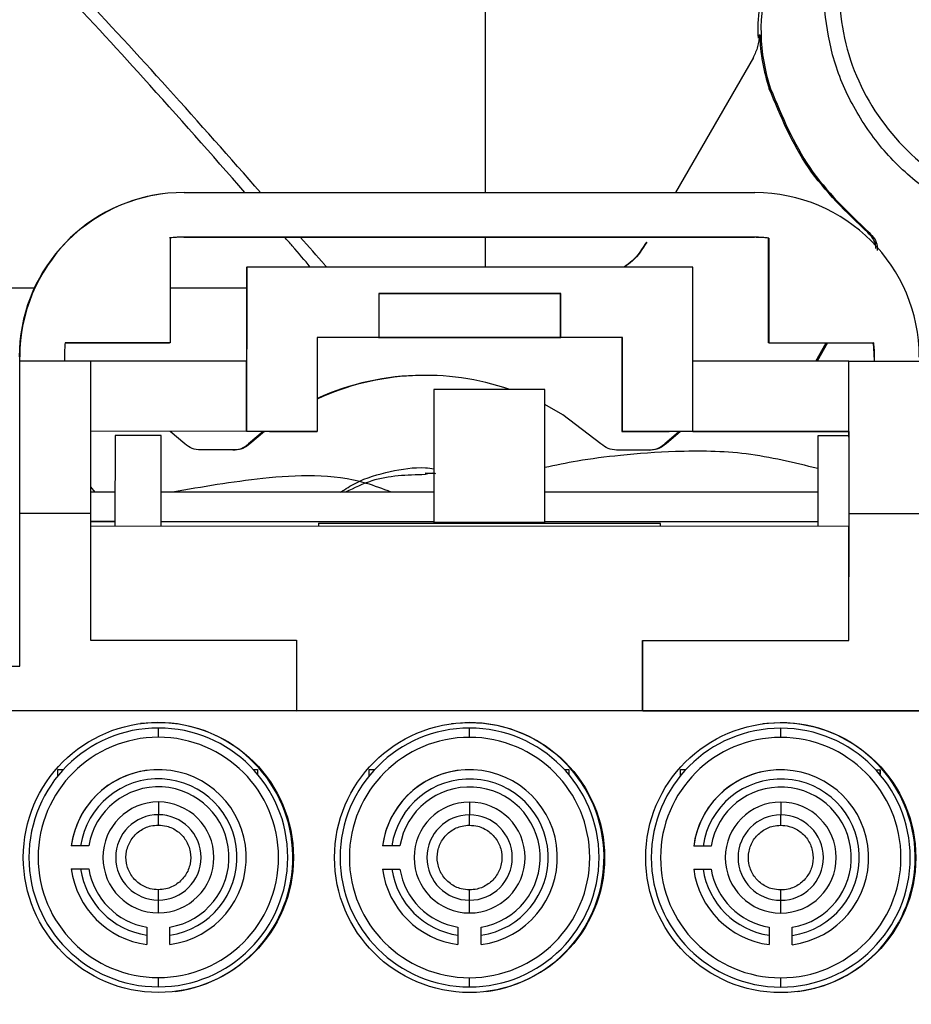
# Model space of a CAD drawing. Units: inches. Extents: x 0.3 to 16.7, y 0.3 to 10.7.
# Drawn here: x 6.6 to 6.6, y 7 to 7 of the extents above; entities that cross this region are included whole.
import ezdxf

# ---------------------------------------------------------------- set-up
doc = ezdxf.new("R2010")
doc.units = ezdxf.units.IN
doc.header["$MEASUREMENT"] = 0
doc.styles.add('SLDTEXTSTYLE0', font='TXT', dxfattribs={"width": 0.75})
doc.dimstyles.new('SLDDIMSTYLE0', dxfattribs={"dimtxt": 0.125, "dimasz": 0.13, "dimexe": 0, "dimexo": 0.0625, "dimgap": 0.03125, "dimtad": 0, "dimtih": 1, "dimtoh": 1, "dimlfac": 24, "dimrnd": 1e-09, "dimzin": 12, "dimdsep": 46, "dimtxsty": 'SLDTEXTSTYLE0', "dimsah": 1, "dimcen": 0.09, "dimadec": 0, "dimazin": 3, "dimtfac": 1, "dimtofl": 0, "dimtmove": 0, "dimatfit": 3, "dimfxl": 0, "dimfrac": 2, "dimtolj": 1, "dimtzin": 12, "dimarcsym": 0})
doc.dimstyles.new('SLDDIMSTYLE1', dxfattribs={"dimtxt": 0.18, "dimasz": 0.13, "dimexe": 0, "dimexo": 0.0625, "dimgap": 0, "dimtad": 0, "dimtih": 1, "dimtoh": 1, "dimdec": 0, "dimrnd": 1e-09, "dimzin": 0, "dimdsep": 46, "dimtxsty": 'Standard', "dimsah": 1, "dimcen": 0.09, "dimadec": 0, "dimazin": 0, "dimtfac": 0.13, "dimtdec": 0, "dimtofl": 0, "dimtmove": 0, "dimatfit": 3, "dimfxl": 0, "dimfrac": 2, "dimtolj": 1, "dimtzin": 0, "dimarcsym": 0})

# ---------------------------------------------------------------- blocks, each defined once
blk = doc.blocks.new('_D_3')
at = {"color": 7, "linetype": 'Continuous', "lineweight": 0}
for p, q in [((6.567453425032275, 7.562606129944571), (4.686477987059149, 7.562606129942679)), ((4.811477987059148, 7.562606129942805), (4.811477987060067, 6.650645974093082)), ((4.811477987061784, 4.943334476400262), (4.811477987060266, 6.45220846812675)), ((5.941580454010994, 4.943334476401398), (4.686477987061784, 4.943334476400135))]:
    blk.add_line(p, q, dxfattribs=at)
at = {"color": 7, "linetype": 'Continuous', "lineweight": 18}
for points in [[(4.811477987059148, 7.562606129942805), (4.791477987059279, 7.432606129942784), (4.831477987059278, 7.432606129942825)], [(4.811477987061784, 4.943334476400262), (4.831477987061653, 5.073334476400282), (4.791477987061654, 5.073334476400241)]]:
    blk.add_solid(points, dxfattribs=at)
at = {"color": 7, "linetype": 'Continuous', "lineweight": 18, "insert": (4.603665491061185, 6.613341949348087), "char_height": 0.125, "attachment_point": 1, "style": 'SLDTEXTSTYLE0'}
blk.add_mtext('62.86', dxfattribs=at)

msp = doc.modelspace()

# ---------------------------------------------------------------- linework, layer by layer
at = {"color": 7, "linetype": 'Continuous', "lineweight": 25}
for p, q in [((6.596458677981945, 7.03424840823588), (6.596458677981945, 7.086172402910502)), ((6.60616815211031, 7.039847503965978), (6.606183880259187, 7.039849881290233)), ((6.605963322765153, 7.039037594668375), (6.603195682334206, 7.034246324589518)), ((6.606522413294642, 7.037932454014986), (6.606569782305939, 7.037932800423482)), ((6.585007945628899, 7.034202840481231), (6.584991750138173, 7.034200730683111)), ((6.585763294934566, 7.034251716144678), (6.606013290844462, 7.034245453148829)), ((6.585262796272873, 7.032639023288611), (6.585261645736716, 7.028918537722255)), ((6.585746609808247, 7.032666273093096), (6.585762805298972, 7.032668382891215)), ((6.585746609808247, 7.032666273093096), (6.605996605718143, 7.032660010097247)), ((6.60601280120887, 7.032662119895366), (6.585762805298972, 7.032668382891215)), ((6.596458677981945, 7.03160393430182), (6.596458677981945, 7.032662960023859)), ((6.60601280120887, 7.032662119895366), (6.605996605718143, 7.032660010097247)), ((6.606495445953907, 7.02890985564454), (6.606496596490064, 7.032630341210895)), ((6.606512791980789, 7.032632451009015), (6.606496596490064, 7.032630341210895)), ((6.606512791980789, 7.032632451009015), (6.606511641444632, 7.02891196544266)), ((6.587970809615012, 7.031605199943208), (6.587969778943378, 7.028272319950934)), ((6.587970809615012, 7.031605199943208), (6.587981221001907, 7.031606556241999)), ((6.587981221001907, 7.031606556241999), (6.5879794170813, 7.025773223202925)), ((6.603814551137217, 7.031601659249359), (6.587981221001907, 7.031606556241999)), ((6.603812747216612, 7.025768326210285), (6.603814551137217, 7.031601659249359)), ((6.580446170135218, 7.030854928725693), (6.550563909067167, 7.030861660736781)), ((6.58797057707427, 7.030853233593024), (6.585262244217614, 7.030853843738528)), ((6.592668430139312, 7.030667606521733), (6.592667946946293, 7.029105106600552)), ((6.599126762168188, 7.030665609064209), (6.592668430139312, 7.030667606521733)), ((6.592668429952458, 7.030667002291183), (6.599122134885125, 7.030665006264746)), ((6.599115867588274, 7.029101752844237), (6.599116351014862, 7.030665008053604)), ((6.599122134885125, 7.030665006264746), (6.599126762168188, 7.030665609064209)), ((6.599126278975169, 7.029103109143028), (6.599126762168188, 7.030665609064209)), ((6.590480447388124, 7.029105783158746), (6.59047941657635, 7.025772449993561)), ((6.601291035437076, 7.029099469825476), (6.590480446469734, 7.029102813365599)), ((6.592667946946293, 7.029105106600552), (6.590480447388124, 7.029105783158746)), ((6.592657535559398, 7.029103750301761), (6.592667946946293, 7.029105106600552)), ((6.592657535559398, 7.029103750301761), (6.599115867588274, 7.029101752844237)), ((6.599115867588274, 7.029101752844237), (6.599126278975169, 7.029103109143028)), ((6.601313778533337, 7.029102432584835), (6.599126278975169, 7.029103109143028)), ((6.601291035437076, 7.029099469825476), (6.601313778533337, 7.029102432584835)), ((6.601291035437076, 7.029099469825476), (6.601291855538526, 7.025766377780075)), ((6.601312747721562, 7.02576909941965), (6.601313778533337, 7.029102432584835)), ((6.581540910076743, 7.028917573678426), (6.585245450245989, 7.028916427924136)), ((6.585261645736716, 7.028918537722255), (6.581541160734147, 7.028919688408026)), ((6.585261645736716, 7.028918537722255), (6.585245450245989, 7.028916427924136)), ((6.606511641444632, 7.02891196544266), (6.606495445953907, 7.02890985564454)), ((6.610215930956476, 7.028908704958771), (6.606495445953907, 7.02890985564454)), ((6.606511641444632, 7.02891196544266), (6.610232126447201, 7.028910814756889)), ((6.608172708939865, 7.028266071511809), (6.608544219884334, 7.028909221991936)), ((6.608591380369975, 7.028909207405962), (6.608219869425502, 7.028266056925835)), ((6.610232126447201, 7.028910814756889), (6.610215930956476, 7.028908704958771)), ((6.579928158858844, 7.028420187260788), (6.57991196336812, 7.028418077462668)), ((6.57992811376083, 7.028274353934811), (6.579928158858844, 7.028420187260788)), ((6.581511491872376, 7.028419697561524), (6.581511447073328, 7.028274831004425)), ((6.610245290574714, 7.028408695855716), (6.610245246429657, 7.028265944105537)), ((6.610245290574714, 7.028408695855716), (6.610261486065439, 7.028410805653835)), ((6.610261441266392, 7.028265939096737), (6.610261486065439, 7.028410805653835)), ((6.579935517413733, 7.028275318413951), (6.57992811376083, 7.028274353934811)), ((6.57993685007859, 7.022859043840176), (6.579935517413733, 7.028275318413951)), ((6.579935517413733, 7.028275318413951), (6.582435516908781, 7.028274545204587)), ((6.582435516908781, 7.028274545204587), (6.582436849573639, 7.022858270630812)), ((6.582435517035151, 7.028274031608533), (6.587973249265535, 7.02827231887762)), ((6.587972476156705, 7.025772319003731), (6.587973249265535, 7.02827231887762)), ((6.609348244948205, 7.028265707937556), (6.60381352004516, 7.028267419738351)), ((6.609347471839373, 7.025765708063668), (6.609348244948205, 7.028265707937556)), ((6.609352178138809, 7.0282662203171), (6.609348244948205, 7.028265707937556)), ((6.609353510803667, 7.022849945743324), (6.609352178138809, 7.0282662203171)), ((6.609352178138809, 7.0282662203171), (6.611852177633858, 7.028265447107736)), ((6.594255704285324, 7.027759942037276), (6.594208335274097, 7.027759595628769)), ((6.59462214099186, 7.027259307031303), (6.594626567714282, 7.022540362398022)), ((6.598559148070676, 7.027258089378716), (6.59462214099186, 7.027259307031303)), ((6.598563579961135, 7.022533635550428), (6.598559148070676, 7.027258089378716)), ((6.587972476156705, 7.025772319003731), (6.58243613215584, 7.025774031305287)), ((6.588802338859422, 7.02577160916768), (6.582436132267342, 7.025773578132297)), ((6.583309672128676, 7.025623291185764), (6.583308681266024, 7.022419141448746)), ((6.584950091744794, 7.025622783830449), (6.583309672128676, 7.025623291185764)), ((6.58494910088218, 7.022418634093521), (6.584950091744794, 7.025622783830449)), ((6.585787314857781, 7.025329969916068), (6.585270074016051, 7.025772701640002)), ((6.5879794170813, 7.025773223202925), (6.587972476156705, 7.025772319003731)), ((6.59047941657635, 7.025772449993561), (6.5879794170813, 7.025773223202925)), ((6.588568132464423, 7.025771681603925), (6.588050590449964, 7.025329103731484)), ((6.58861504632541, 7.025771667094227), (6.588097959461234, 7.025329450139944)), ((6.588791857726544, 7.025771612409324), (6.588791858063281, 7.025770243826896)), ((6.588791858063281, 7.025770243826896), (6.588802338859422, 7.02577160916768)), ((6.588791858063281, 7.025770243826896), (6.590458524393314, 7.025769728353987)), ((6.590458524393314, 7.025769728353987), (6.59047941657635, 7.025772449993561)), ((6.601291855538526, 7.025766377780075), (6.601312747721562, 7.02576909941965)), ((6.601291855538526, 7.025766377780075), (6.602958521868559, 7.025765862307166)), ((6.603812747216612, 7.025768326210285), (6.601312747721562, 7.02576909941965)), ((6.602958521868559, 7.025765862307166), (6.602969002664699, 7.025767227647949)), ((6.609344001377075, 7.02576525596407), (6.602969002664699, 7.025767227647949)), ((6.603812747216612, 7.025768326210285), (6.603805806292015, 7.025767422011091)), ((6.603805806292015, 7.025767422011091), (6.609347471839373, 7.025765708063668)), ((6.6082440502944, 7.025615579386224), (6.608243059431834, 7.022411429649313)), ((6.609343954985359, 7.025615239203562), (6.6082440502944, 7.025615579386224)), ((6.609344001377075, 7.02576525596407), (6.609342964122726, 7.022411089466603)), ((6.609344001377075, 7.02576525596407), (6.609347471839373, 7.025765708063668)), ((6.58754197556718, 7.025112418903119), (6.586343201576384, 7.025112687462339)), ((6.602305541630809, 7.025109113503513), (6.601106710176976, 7.025109382075692)), ((6.594624944499555, 7.024270730759219), (6.594312777396594, 7.02429120841159)), ((6.582436617377221, 7.023801973427175), (6.582593062952701, 7.023618027780008)), ((6.583309051950527, 7.023617822872653), (6.582436662625711, 7.023618072539881)), ((6.594625560013998, 7.023614584225508), (6.584949471578386, 7.023617353404482)), ((6.608243430294394, 7.023610686956451), (6.598562567007514, 7.023613457501929)), ((6.579935175009456, 7.01744237744675), (6.57993685007859, 7.022859043840176)), ((6.582436849573639, 7.022858270630812), (6.57993685007859, 7.022859043840176)), ((6.582436849573639, 7.022858270630812), (6.582435457977742, 7.018358270857812)), ((6.609352119207769, 7.018349945970324), (6.609353510803667, 7.022849945743324)), ((6.611853510298716, 7.02284917253396), (6.609353510803667, 7.022849945743324)), ((6.582436713859171, 7.022419411134146), (6.609342964122726, 7.022411089466603)), ((6.582436764021293, 7.022581620248439), (6.583308731434428, 7.022581370872124)), ((6.584949151062398, 7.022580901724083), (6.594626532281639, 7.022578134063684)), ((6.590515713994743, 7.022499312217076), (6.590525528771594, 7.022500590795093)), ((6.60265481915448, 7.022495557788376), (6.590525528375212, 7.022499309181647)), ((6.594626553222388, 7.022499322414625), (6.590525528771594, 7.022500590795093)), ((6.590525528771594, 7.022500590795093), (6.590525549361259, 7.0224169093883)), ((6.594626572114614, 7.022499321664799), (6.594620084269178, 7.022498476488535)), ((6.59856354807032, 7.022539144753986), (6.59462654312457, 7.022540362405911)), ((6.598557091347995, 7.022497258835983), (6.598563584890952, 7.022498104754468)), ((6.598563539274436, 7.022577008108419), (6.608243109779826, 7.022574239821901)), ((6.60266463393133, 7.022496836366394), (6.598563558168137, 7.022498104762733)), ((6.60266463393133, 7.022496836366394), (6.60265481915448, 7.022495557788376)), ((6.602664654520995, 7.022413154959628), (6.60266463393133, 7.022496836366394)), ((6.609341708241297, 7.018349949190268), (6.609342964122726, 7.022411089466603)), ((6.582435457977742, 7.018358270857812), (6.58974795650076, 7.018356009220422)), ((6.58974795650076, 7.018356009220422), (6.589747183391929, 7.015856009346533)), ((6.602028436534706, 7.01585196926155), (6.602029209297857, 7.018350851308924)), ((6.602029209297857, 7.018350851308924), (6.602039620684752, 7.018352207607715)), ((6.60203884757592, 7.015852207733826), (6.602039620684752, 7.018352207607715)), ((6.602039620684752, 7.018352207607715), (6.609352119207769, 7.018349945970324)), ((6.567768510800216, 7.01744614039899), (6.579935175009456, 7.01744237744675)), ((6.567768021164623, 7.015862807145527), (6.589747183391929, 7.015856009346533)), ((6.589745332478704, 7.015855768226748), (6.572662002595869, 7.01586105182407)), ((6.589745332478704, 7.015855768226748), (6.589747183391929, 7.015856009346533)), ((6.602036996662695, 7.015851966614041), (6.589745332478704, 7.015855768226748)), ((6.602036996662695, 7.015851966614041), (6.60203884757592, 7.015852207733826)), ((6.619120326545529, 7.015846683016719), (6.602036996662695, 7.015851966614041)), ((6.60203884757592, 7.015852207733826), (6.624018009803225, 7.015845409934832)), ((6.584828548508971, 7.015437903185189), (6.584208083007889, 7.015397755318785)), ((6.595870212945438, 7.015434488177164), (6.595249747444354, 7.01539434031076)), ((6.606911877381904, 7.015431073169139), (6.606291411880821, 7.015390925302735)), ((6.581286298258144, 7.013549550873037), (6.581286367151764, 7.013772331982529)), ((6.581286367151764, 7.013772331982529), (6.5814799234143, 7.013772272118711)), ((6.581286366997609, 7.013771833492325), (6.581479461306279, 7.013771773771383)), ((6.584445537268627, 7.013739668030927), (6.584445264003878, 7.013739632432533)), ((6.588217422319472, 7.013770188319393), (6.588369699054404, 7.013770141222663)), ((6.588217884119183, 7.013769689686314), (6.588365881545875, 7.013769643913107)), ((6.588365881545875, 7.013769643913107), (6.588365829673049, 7.013601902901022)), ((6.588369699054404, 7.013770141222663), (6.588365881545875, 7.013769643913107)), ((6.588369699054404, 7.013770141222663), (6.588369645620041, 7.013597350676892)), ((6.59232796269461, 7.013546135865012), (6.59232803158823, 7.013768916974504)), ((6.592328031434076, 7.0137684184843), (6.592521125742746, 7.013768358763358)), ((6.59232803158823, 7.013768916974504), (6.592521587850767, 7.013768857110686)), ((6.595487201705093, 7.013736253022902), (6.595486928440345, 7.013736217424508)), ((6.599259086755938, 7.013766773311366), (6.599411363490869, 7.013766726214638)), ((6.599259548555649, 7.013766274678289), (6.599407545982341, 7.013766228905082)), ((6.599407545982341, 7.013766228905082), (6.599407494109515, 7.013598487892997)), ((6.599411363490869, 7.013766726214638), (6.599407545982341, 7.013766228905082)), ((6.599411363490869, 7.013766726214638), (6.599411310056508, 7.013593935668866)), ((6.603369627131077, 7.013542720856987), (6.603369696024697, 7.013765501966478)), ((6.603369696024697, 7.013765501966478), (6.603563252287233, 7.013765442102661)), ((6.603369695870542, 7.013765003476276), (6.603562790179213, 7.013764943755333)), ((6.606528866141559, 7.013732838014877), (6.606528592876812, 7.013732802416484)), ((6.610300751192406, 7.013763358303342), (6.610453027927336, 7.013763311206613)), ((6.610301212992116, 7.013762859670265), (6.610449210418808, 7.013762813897057)), ((6.610449210418808, 7.013762813897057), (6.610449158545982, 7.013595072884971)), ((6.610453027927336, 7.013763311206613), (6.610449210418808, 7.013762813897057)), ((6.610453027927336, 7.013763311206613), (6.610452974492975, 7.013590520660841)), ((6.58484833037987, 7.012617453240285), (6.584848061838669, 7.012164043376232)), ((6.595889994816337, 7.012614038232259), (6.595889726275136, 7.012160628368207)), ((6.606931659252802, 7.012610623224234), (6.606931390711603, 7.012157213360181)), ((6.581758282388357, 7.011059746462574), (6.581758555653106, 7.011059782060967)), ((6.582377200709315, 7.011059607817523), (6.581758282388357, 7.011059746462574)), ((6.582089860790741, 7.011059707844684), (6.581758555653106, 7.011059782060967)), ((6.592799946824824, 7.011056331454549), (6.592800220089572, 7.011056367052943)), ((6.593418865145781, 7.011056192809498), (6.592799946824824, 7.011056331454549)), ((6.593131525227208, 7.011056292836659), (6.592800220089572, 7.011056367052943)), ((6.603841611261291, 7.011052916446524), (6.603841884526038, 7.011052952044918)), ((6.604460529582248, 7.011052777801473), (6.603841611261291, 7.011052916446524)), ((6.604173189663674, 7.011052877828634), (6.603841884526038, 7.011052952044918)), ((6.581758098684593, 7.010239536511547), (6.58175837194934, 7.01023957210994)), ((6.58175837194934, 7.01023957210994), (6.582089677086977, 7.010239497893656)), ((6.592799763121059, 7.010236121503522), (6.592800036385807, 7.010236157101915)), ((6.592800036385807, 7.010236157101915), (6.593131341523443, 7.010236082885631)), ((6.603841427557525, 7.010232706495496), (6.603841700822274, 7.010232742093891)), ((6.603841700822274, 7.010232742093891), (6.604173005959909, 7.010232667877606)), ((6.584847448601797, 7.008680445475352), (6.584847383152751, 7.009133811830257)), ((6.595889113038265, 7.008677030467327), (6.595889047589218, 7.009130396822232)), ((6.606930777474731, 7.0086736154593), (6.606930712025684, 7.009126981814207)), ((6.585257302399165, 7.007559158066879), (6.585257441019335, 7.008178076481627)), ((6.596298966835631, 7.007555743058854), (6.596299105455802, 7.008174661473602)), ((6.607340631272098, 7.00755232805083), (6.607340769892268, 7.008171246465577)), ((6.584437440040144, 7.007890682589852), (6.58443736583718, 7.00755937740201)), ((6.585257575663912, 7.007559193665273), (6.585257649866878, 7.007890498853114)), ((6.59547910447661, 7.007887267581826), (6.595479030273646, 7.007555962393985)), ((6.59629924010038, 7.007555778657247), (6.596299314303344, 7.007887083845088)), ((6.606520768913077, 7.007883852573801), (6.606520694710111, 7.00755254738596)), ((6.607340904536846, 7.007552363649222), (6.607340978739812, 7.007883668837064)), ((6.584437092572431, 7.007559341803617), (6.58443736583718, 7.00755937740201)), ((6.585257302399165, 7.007559158066879), (6.585257575663912, 7.007559193665273)), ((6.595478757008897, 7.007555926795592), (6.595479030273646, 7.007555962393985)), ((6.596298966835631, 7.007555743058854), (6.59629924010038, 7.007555778657247)), ((6.606520421445365, 7.007552511787567), (6.606520694710111, 7.00755254738596)), ((6.607340631272098, 7.00755232805083), (6.607340904536846, 7.007552363649222))]:
    msp.add_line(p, q, dxfattribs=at)
at = {"color": 8, "linetype": 'Continuous', "lineweight": 25}
for p, q in [((6.582436763134927, 7.022578754012622), (6.583308730548063, 7.022578504635747)), ((6.584949150176032, 7.022578035486653), (6.594626534970391, 7.022575267819024)), ((6.598563541963189, 7.022574141861232), (6.608243108893456, 7.022571373569527))]:
    msp.add_line(p, q, dxfattribs=at)
at = {"color": 7, "linetype": 'Continuous', "lineweight": 25, "flags": 128}
for points in [[(6.600550826123862, 7.025326662071075), (6.599193132263388, 7.026362869555608), (6.598559648327752, 7.026724808719907)], [(6.603330109273378, 7.025767115963522), (6.603312471571003, 7.025753089158817), (6.60281415662947, 7.025325798438777)], [(6.603377023340943, 7.025767101453761), (6.603359840582332, 7.02575343556731), (6.602861525640739, 7.025326144847344)]]:
    msp.add_lwpolyline(points, dxfattribs=at)
at = {"color": 7, "linetype": 'Continuous', "lineweight": 25}
for centre, radius in [((6.584847889153989, 7.010648949883065), 0.004791666128928416), ((6.595889553590457, 7.010645534875041), 0.004791666128925751), ((6.606931218026923, 7.010642119867015), 0.004791666128927527)]:
    msp.add_circle(centre, radius, dxfattribs=at)
for centre, radius, start, end in [((6.612680285675535, 7.040018941350364), 0.006561751578667696, 163.9071862495506, 182.5127123936309), ((6.612790813516259, 7.04001974954766), 0.00656175174528075, 163.9071858583877, 198.5448905362183), ((6.612743441327564, 7.040019402490187), 0.0065617485264632, 181.4803839140535, 198.5448939877577), ((6.585745295779908, 7.028416273989111), 0.005833332690575936, 97.42216788742707, 179.9822860394966), ((6.585761491181063, 7.028418383822558), 0.005833332600994889, 89.98228328954988, 179.9822863862054), ((6.606011486206903, 7.028412120276859), 0.005833333151117301, 359.9822777045473, 89.98227460790008), ((6.585745295352138, 7.028416274617768), 0.004249998678597973, 89.98227933834485, 96.73860741686474), ((6.585761490842849, 7.028418384416128), 0.004249998678357281, 89.98227933815225, 96.73860741705522), ((6.605995291261614, 7.028410011561649), 0.004249998738867435, 83.22595131828596, 89.98227933293252), ((6.606011486752331, 7.028412121359509), 0.004249998739127575, 83.22595131860608, 89.98227933281386), ((6.585761492263671, 7.028418383277128), 0.004250000594512756, 173.2259556142272, 179.9822816612621), ((6.605995290122886, 7.028410010140548), 0.004250000655045649, 359.9822816556361, 6.738607638360767), ((6.606011485613816, 7.028412119938685), 0.004250000654839707, 359.9822816553958, 6.73860763843561), ((6.59432288016346, 7.018574076533432), 0.009186110838185463, 70.97623026606973, 114.7311463673607), ((6.594275513461632, 7.018573723037822), 0.009186118231658083, 90.41900842473633, 114.4062327932551), ((6.584827066104203, 7.010646236714256), 0.004791666700240387, 277.422171860204, 89.98227432260093), ((6.595868730540669, 7.010642821706232), 0.004791666700239834, 277.4221718602026, 89.98227432260093), ((6.606910394977137, 7.010639406698206), 0.004791666700239499, 277.4221718601724, 89.98227432262217), ((6.584847707874437, 7.010648925625429), 0.004593175840959803, 89.98717435748519, 269.9871603839334), ((6.584847706754234, 7.010648925625681), 0.004593175840959803, 269.9871743574749, 89.98716038394365), ((6.437171190776741, 7.015029141752594), 0.1476776988286542, 359.9553434123669, 0.082623785033142), ((6.595889372310904, 7.010645510617405), 0.004593175840959802, 89.98717435750736, 269.9871603839334), ((6.5958893711907, 7.010645510617656), 0.004593175840959803, 269.987174357486, 89.98716038395472), ((6.448212857622228, 7.015025726744967), 0.1476776964196347, 359.9553434114837, 0.08262378622658022), ((6.606931036747372, 7.01064209560938), 0.00459317584096023, 89.98717435750736, 269.9871603839223), ((6.606931035627166, 7.01064209560963), 0.00459317584096023, 269.9871743574971, 89.98716038393255), ((6.45925452058719, 7.015022311736853), 0.1476776978911389, 359.9553434119632, 0.08262378543775131), ((6.58484789001093, 7.010648949357702), 0.00426509185232142, 89.98717435750225, 269.9871603839215), ((6.584847888970738, 7.010648949357932), 0.004265091852322308, 269.9871743575031, 89.98716038392064), ((6.595889554447396, 7.010645534349677), 0.00426509185232142, 89.98717435750225, 269.9871603839334), ((6.595889553407205, 7.010645534349909), 0.004265091852321149, 269.9871743575031, 89.98716038393255), ((6.606931218883862, 7.01064211934165), 0.004265091852321149, 89.98717435749033, 269.9871603839453), ((6.606931217843671, 7.010642119341883), 0.00426509185232142, 269.987174357515, 89.98716038392062), ((6.584847889553182, 7.010648949825575), 0.003116797444478643, 97.42216676992045, 172.4263294710584), ((6.584848163001253, 7.010648984795824), 0.003116797708992313, 277.548005285292, 172.4263184688423), ((6.595889553989648, 7.010645534817551), 0.003116797444476867, 97.42216676989018, 172.4263294710703), ((6.59588982743772, 7.010645569787799), 0.00311679770899243, 277.5480052853082, 172.4263184688261), ((6.606931218426119, 7.010642119809521), 0.00311679744448284, 97.42216676997467, 172.4263294709861), ((6.606931491874185, 7.010642154779774), 0.003116797708992546, 277.5480052853245, 172.426318468824), ((6.584848162902138, 7.010648984746946), 0.002788713682105316, 278.4436830461206, 171.530640708048), ((6.595889827338606, 7.010645569738919), 0.002788713682105113, 278.4436830460871, 171.5306407080146), ((6.606931491775073, 7.010642154730895), 0.002788713682105113, 278.4436830461052, 171.5306407080146), ((6.584847889678723, 7.010648949233439), 0.002504584687377007, 279.4113073642992, 170.5630163898637), ((6.59588955411519, 7.010645534225413), 0.002504584687376131, 279.4113073643025, 170.5630163898436), ((6.606931218551657, 7.010642119217388), 0.002504584687377086, 279.4113073642825, 170.5630163898269), ((6.584847889730877, 7.010648949357765), 0.001968503931839972, 89.98717435747042, 269.9871603839334), ((6.584847889250791, 7.010648949357872), 0.001968503931839971, 269.9871743574454, 89.98716038395841), ((6.595889554167344, 7.010645534349739), 0.001968503931839915, 89.98717435747042, 269.9871603839592), ((6.595889553687257, 7.010645534349847), 0.001968503931839915, 269.9871743574713, 89.98716038395841), ((6.606931218603811, 7.010642119341713), 0.001968503931840803, 89.98717435752214, 269.9871603839334), ((6.606931218123722, 7.010642119341821), 0.00196850393184086, 269.987174357523, 89.98716038393255), ((6.584847722680467, 7.010648927603202), 0.001515115810989992, 89.9871743575103, 269.9871603839229), ((6.584847722310954, 7.010648927603285), 0.001515115810990152, 269.9871743574774, 89.98716038395564), ((6.595889387116933, 7.010645512595177), 0.001515115810989992, 89.9871743574767, 269.9871603839565), ((6.59588938674742, 7.010645512595261), 0.001515115810989264, 269.9871743575111, 89.98716038392203), ((6.606931051553398, 7.010642097587154), 0.001515115810990152, 89.98717435740951, 269.98716038399), ((6.606931051183888, 7.010642097587236), 0.001515115810989104, 269.9871743574439, 89.98716038395563), ((6.584847889911923, 7.010648949248509), 0.003116797814692564, 187.5480064056723, 262.4263173484243), ((6.584848163136032, 7.010648984856473), 0.002788713835363834, 188.4436825387546, 261.5306412153485), ((6.584847889836022, 7.010648949266408), 0.002504584774675574, 189.4113084083835, 260.5630153457802), ((6.595889827613139, 7.010645569838879), 0.003116797814694558, 187.5480064057004, 262.4263173484147), ((6.595889827572503, 7.010645569848453), 0.00278871383536907, 188.4436825388496, 261.5306412152563), ((6.595889554272489, 7.010645534258384), 0.002504584774675802, 189.4113084083801, 260.5630153457602), ((6.606931218784855, 7.010642119232461), 0.003116797814692851, 187.548006405723, 262.4263173484611), ((6.606931492008965, 7.010642154840426), 0.00278871383536578, 188.4436825388061, 261.5306412153384), ((6.606931218708959, 7.010642119250359), 0.002504584774678431, 189.4113084083702, 260.5630153456867), ((6.437090362725613, 7.006334933989763), 0.147756579605184, 359.8917403230178, 0.01897118326948719), ((6.448132024076354, 7.006331518984143), 0.1477565826909093, 359.891740324346, 0.01897118194063306), ((6.459173688510301, 7.006328103976119), 0.1477565826934282, 359.8917403243472, 0.01897118193996524)]:
    msp.add_arc(centre, radius, start, end, dxfattribs=at)
at = {"color": 8, "linetype": 'Continuous', "lineweight": 25}
for centre, radius, start, end in [((6.500264144681924, 7.012087034582684), 0.08458395221277776, 359.8036515425421, 0.05216449869966937), ((6.511305809920459, 7.012083619573651), 0.08458395141071039, 359.8036515413636, 0.05216449987777987), ((6.522347474678891, 7.01208020456563), 0.08458395108874583, 359.8036515406133, 0.05216450007273164), ((6.500313444655375, 7.009248693232788), 0.0845340165591038, 359.9221352326137, 0.1707278503775896), ((6.511355109090491, 7.009245278224763), 0.08453401656045383, 359.9221352326149, 0.170727850374863), ((6.522396772783302, 7.00924186321634), 0.08453401730410841, 359.9221352335702, 0.1707278491432438)]:
    msp.add_arc(centre, radius, start, end, dxfattribs=at)
at = {"color": 7, "linetype": 'Continuous', "lineweight": 25}
for points, knots in [([(6.588471770535858, 7.034250878457031), (6.58738966252157, 7.035481796938861), (6.584323320084624, 7.03896981987874), (6.578494193523883, 7.045137012998525), (6.57105239347715, 7.052504204944556), (6.562889284558224, 7.059843331000242), (6.554206215814975, 7.066728435018186), (6.545837686087898, 7.072304500993667), (6.53796706325971, 7.076478661206316), (6.530718237459443, 7.079232709358214), (6.523287784970395, 7.080868085849741), (6.518452536573641, 7.080679688116746), (6.516028764029808, 7.080585249689785)], [0, 0, 0, 0, 0.06073971401496443, 0.1721166096479448, 0.2902852765941448, 0.4122185444122408, 0.5347825008815846, 0.6553670598239365, 0.7435006212747983, 0.8296195652249538, 0.9145931323629002, 0.9999999999999999, 0.9999999999999999, 0.9999999999999999, 0.9999999999999999]), ([(6.611108295585503, 7.047034983984154), (6.610491617689733, 7.046153925313141), (6.609254640563042, 7.044386634105213), (6.608899475314742, 7.041639796850443), (6.609181506878909, 7.039517679574732), (6.609916030239126, 7.037498197327871), (6.611576795374097, 7.035325352045088), (6.61390196067713, 7.033898815945352), (6.615984240092113, 7.033349762519266), (6.617053717953057, 7.033355257068366), (6.617589161707128, 7.033358007964018)], [0, 0, 0, 0, 0.1661633050331781, 0.3333023755700398, 0.4167064270761993, 0.4998909031619748, 0.6666511877849758, 0.833411472407939, 0.9165959484937353, 1, 1, 1, 1]), ([(6.621355886575628, 7.033710689407963), (6.621126615109959, 7.033579219399796), (6.620348333890858, 7.033132933430745), (6.618843820489396, 7.032755147639467), (6.616961730338216, 7.032611045520888), (6.615121496789105, 7.032882931959716), (6.613398933621358, 7.033511121717098), (6.611829640196927, 7.034483453591933), (6.61046716189714, 7.03578864125564), (6.60941272519083, 7.037365468194017), (6.60869840393199, 7.039103055356881), (6.608541071220763, 7.04032188503225), (6.608463858903232, 7.040920035684944)], [0, 0, 0, 0, 0.04520056805053074, 0.153437119196642, 0.2616736703427592, 0.3674891390661847, 0.4694052922659164, 0.5739216927619636, 0.6816107541374707, 0.7901231308926016, 0.8970012063384988, 1, 1, 1, 1]), ([(6.606168038922513, 7.039847501001709), (6.606158010432771, 7.039705222710153), (6.60613795345805, 7.03942066619464), (6.606011006539234, 7.039165208177352), (6.605947533094904, 7.039037479199051)], [0, 0, 0, 0, 0.5000001187734262, 1, 1, 1, 1]), ([(6.606569782305939, 7.037932800423482), (6.606974804943511, 7.036960013997499), (6.607784850019083, 7.035014441624878), (6.609306334109949, 7.033556198578993), (6.610067075967954, 7.032827077235688)], [0, 0, 0, 0, 0.5000001231880449, 1, 1, 1, 1]), ([(6.590815148026183, 7.031605679754257), (6.590789437544054, 7.031636022503158), (6.59051742394907, 7.031957044884956), (6.590182262423536, 7.032328578494893), (6.589878780066143, 7.032664995079743)], [0, 0, 0, 0, 0.09451910714484821, 1, 1, 1, 1]), ([(6.610303363911654, 7.032262174221499), (6.610304029759957, 7.032288223721051), (6.610307212691418, 7.032412747236565), (6.61021615329298, 7.032623402524595), (6.610083808152082, 7.03276038418454), (6.610019708152108, 7.03282672983455)], [0, 0, 0, 0, 0.1200347496962509, 0.5737979336648433, 1, 1, 1, 1]), ([(6.610067075967954, 7.032827077235688), (6.610133866503332, 7.032758948114695), (6.61026786838227, 7.032622260630883), (6.610359986834957, 7.032388029706211), (6.61035232287835, 7.032243296169281), (6.610349738471125, 7.032194489734482)], [0, 0, 0, 0, 0.3970944290024994, 0.7966907182319115, 1, 1, 1, 1]), ([(6.602165628214106, 7.032490339804695), (6.602013492437361, 7.032249307807182), (6.601796451931111, 7.031905445844647), (6.601468366692942, 7.031672173884266), (6.601370254667652, 7.03160241523068)], [0, 0, 0, 0, 0.7009556850568835, 1, 1, 1, 1]), ([(6.602181417884682, 7.032490455274018), (6.602029279123036, 7.032249426249176), (6.601812198730241, 7.031905512082778), (6.601484055377339, 7.031672206072075), (6.601385888222242, 7.031602410395474)], [0, 0, 0, 0, 0.700840641048739, 0.9999999999999999, 0.9999999999999999, 0.9999999999999999, 0.9999999999999999]), ([(6.608243691165169, 7.024454264115858), (6.607403509536462, 7.024659328356043), (6.605749178065858, 7.025063103223813), (6.603340118297505, 7.025091417979427), (6.60131520980748, 7.024941315678706), (6.599802737205985, 7.024746200798671), (6.598943481941552, 7.024567348964482), (6.598561746722913, 7.024487891733489)], [0, 0, 0, 0, 0.2537435853551896, 0.4996253004989794, 0.6982410714402143, 0.8659397092601163, 1, 1, 1, 1]), ([(6.591315955220859, 7.023615531394197), (6.591490971061444, 7.023728650332866), (6.592028137644202, 7.024075840127379), (6.593056503469151, 7.024365910455328), (6.594007392179078, 7.024525219136419), (6.594524632310168, 7.024459765755489), (6.594624779058759, 7.024447092834556)], [0, 0, 0, 0, 0.1793525312153251, 0.5504769510010332, 0.9129644645332196, 1, 1, 1, 1]), ([(6.593107106102572, 7.023615018788573), (6.592813548866332, 7.023727587551362), (6.591335896570949, 7.024294214669317), (6.588598265326953, 7.024176989394443), (6.586406363667689, 7.023798462634675), (6.585356955073633, 7.023617236787655)], [0, 0, 0, 0, 0.1144350696038159, 0.5760213764036864, 1, 1, 1, 1]), ([(6.594688376094775, 7.024266569750118), (6.59467486866373, 7.024270512989801), (6.59455512568644, 7.024305469693143), (6.594430261368037, 7.024270052367789), (6.59431948218606, 7.02423863024191)], [0, 0, 0, 0, 0.1128035342974494, 0.9999999999999999, 0.9999999999999999, 0.9999999999999999, 0.9999999999999999]), ([(6.584847085809067, 7.009500584231738), (6.584747626507968, 7.009508269360131), (6.58450547354547, 7.00952698029603), (6.584149024019498, 7.009704518044447), (6.583849444013048, 7.010026075677056), (6.583689972772968, 7.01043990354722), (6.583694715248765, 7.01088261482508), (6.583863060367953, 7.011292985984848), (6.584170839957645, 7.011609527579052), (6.584524187124324, 7.011774697510387), (6.584758102547634, 7.011790952735297), (6.584847600113608, 7.011797172090324)], [0, 0, 0, 0, 0.08297708275468821, 0.2020238045752699, 0.3225082939667273, 0.4430617426648511, 0.5636185044711918, 0.6841754232990617, 0.8047323639363338, 0.9252893293915138, 1, 1, 1, 1]), ([(6.584847600113608, 7.011797172090324), (6.584947059414707, 7.011789486961931), (6.585189212377206, 7.011770776026032), (6.585545661903178, 7.011593238277614), (6.585845241909628, 7.011271680645007), (6.586004713149709, 7.010857852774842), (6.585999970673911, 7.010415141496981), (6.585831625554722, 7.010004770337215), (6.585523845965032, 7.009688228743008), (6.585170498798352, 7.009523058811674), (6.584936583375042, 7.009506803586765), (6.584847085809067, 7.009500584231739)], [0, 0, 0, 0, 0.08297708275466524, 0.2020238045752501, 0.3225082939667106, 0.4430617426648467, 0.5636185044711907, 0.6841754232990732, 0.8047323639363311, 0.9252893293915371, 0.9999999999999999, 0.9999999999999999, 0.9999999999999999, 0.9999999999999999]), ([(6.595888750245535, 7.009497169223713), (6.595789290944435, 7.009504854352106), (6.595547137981937, 7.009523565288005), (6.595190688455965, 7.009701103036423), (6.594891108449513, 7.010022660669031), (6.594731637209434, 7.010436488539195), (6.594736379685232, 7.010879199817055), (6.594904724804421, 7.011289570976823), (6.595212504394111, 7.011606112571027), (6.59556585156079, 7.011771282502362), (6.595799766984101, 7.011787537727272), (6.595889264550074, 7.011793757082299)], [0, 0, 0, 0, 0.08297708275468821, 0.2020238045752699, 0.3225082939667273, 0.4430617426648511, 0.5636185044711918, 0.6841754232990617, 0.8047323639363338, 0.9252893293915138, 1, 1, 1, 1]), ([(6.595889264550074, 7.011793757082299), (6.595988723851175, 7.011786071953906), (6.596230876813673, 7.011767361018007), (6.596587326339645, 7.011589823269589), (6.596886906346095, 7.011268265636982), (6.597046377586175, 7.010854437766817), (6.597041635110378, 7.010411726488956), (6.596873289991189, 7.01000135532919), (6.596565510401498, 7.009684813734983), (6.596212163234819, 7.00951964380365), (6.595978247811508, 7.00950338857874), (6.595888750245535, 7.009497169223713)], [0, 0, 0, 0, 0.08297708275466524, 0.2020238045752501, 0.3225082939667106, 0.4430617426648467, 0.5636185044711907, 0.6841754232990732, 0.8047323639363311, 0.9252893293915371, 0.9999999999999999, 0.9999999999999999, 0.9999999999999999, 0.9999999999999999]), ([(6.606930414682001, 7.009493754215688), (6.606830955380902, 7.009501439344081), (6.606588802418403, 7.009520150279981), (6.606232352892431, 7.009697688028398), (6.60593277288598, 7.010019245661006), (6.6057733016459, 7.01043307353117), (6.605778044121697, 7.010875784809031), (6.605946389240887, 7.011286155968798), (6.606254168830577, 7.011602697563002), (6.606607515997257, 7.011767867494338), (6.606841431420567, 7.011784122719248), (6.606930928986541, 7.011790342074274)], [0, 0, 0, 0, 0.08297708275468821, 0.2020238045752699, 0.3225082939667273, 0.4430617426648511, 0.5636185044711918, 0.6841754232990617, 0.8047323639363338, 0.9252893293915138, 1, 1, 1, 1]), ([(6.606930928986541, 7.011790342074274), (6.60703038828764, 7.011782656945881), (6.60727254125014, 7.011763946009981), (6.60762899077611, 7.011586408261564), (6.607928570782561, 7.011264850628955), (6.608088042022641, 7.010851022758792), (6.608083299546844, 7.010408311480932), (6.607914954427656, 7.009997940321165), (6.607607174837965, 7.009681398726959), (6.607253827671285, 7.009516228795625), (6.607019912247974, 7.009499973570715), (6.606930414682001, 7.009493754215688)], [0, 0, 0, 0, 0.08297708275466524, 0.2020238045752501, 0.3225082939667106, 0.4430617426648467, 0.5636185044711907, 0.6841754232990732, 0.8047323639363311, 0.9252893293915371, 0.9999999999999999, 0.9999999999999999, 0.9999999999999999, 0.9999999999999999]), ([(6.582377200709315, 7.011059607817523), (6.582323993085279, 7.011059626333581), (6.58222814511764, 7.01105965968832), (6.58213243832787, 7.011059693017413), (6.582089860790741, 7.011059707844684)], [0, 0, 0, 0, 0.5551252191066282, 0.9999999999999999, 0.9999999999999999, 0.9999999999999999, 0.9999999999999999]), ([(6.593418865145781, 7.011056192809498), (6.593365657521746, 7.011056211325556), (6.593269809554107, 7.011056244680296), (6.593174102764336, 7.011056278009388), (6.593131525227208, 7.011056292836659)], [0, 0, 0, 0, 0.5551252191066282, 0.9999999999999999, 0.9999999999999999, 0.9999999999999999, 0.9999999999999999]), ([(6.604460529582248, 7.011052777801473), (6.604407321958211, 7.011052796317531), (6.604311473990572, 7.011052829672271), (6.604215767200803, 7.011052863001361), (6.604173189663674, 7.011052877828634)], [0, 0, 0, 0, 0.5551252191066282, 0.9999999999999999, 0.9999999999999999, 0.9999999999999999, 0.9999999999999999]), ([(6.582089677086977, 7.010239497893656), (6.582143734364538, 7.010239479069107), (6.582239445908645, 7.010239445739153), (6.582335300488812, 7.010239412383211), (6.58237701700555, 7.010239397866496)], [0, 0, 0, 0, 0.5647937045409762, 1, 1, 1, 1]), ([(6.593131341523443, 7.010236082885631), (6.593185398801006, 7.010236064061083), (6.593281110345112, 7.010236030731128), (6.593376964925279, 7.010235997375186), (6.593418681442016, 7.010235982858471)], [0, 0, 0, 0, 0.5647937045409762, 1, 1, 1, 1]), ([(6.604173005959909, 7.010232667877606), (6.604227063237472, 7.010232649053058), (6.604322774781577, 7.010232615723102), (6.604418629361746, 7.010232582367161), (6.604460345878483, 7.010232567850446)], [0, 0, 0, 0, 0.5647937045409762, 1, 1, 1, 1]), ([(6.584437231192601, 7.008178260218365), (6.584437269817418, 7.008125008618712), (6.584437339395985, 7.008029081433599), (6.584437409051958, 7.007933295386547), (6.584437440040144, 7.007890682589852)], [0, 0, 0, 0, 0.5551252191064693, 1, 1, 1, 1]), ([(6.585257649866878, 7.007890498853114), (6.585257610527093, 7.007944600893936), (6.585257540873723, 7.008040391693987), (6.585257471298786, 7.00813632548976), (6.585257441019335, 7.008178076481627)], [0, 0, 0, 0, 0.5647937045409995, 1, 1, 1, 1]), ([(6.595478895629068, 7.00817484521034), (6.595478934253885, 7.008121593610686), (6.595479003832452, 7.008025666425574), (6.595479073488424, 7.007929880378522), (6.59547910447661, 7.007887267581826)], [0, 0, 0, 0, 0.5551252191064693, 1, 1, 1, 1]), ([(6.596299314303344, 7.007887083845088), (6.59629927496356, 7.007941185885911), (6.596299205310189, 7.008036976685962), (6.596299135735252, 7.008132910481735), (6.596299105455802, 7.008174661473602)], [0, 0, 0, 0, 0.5647937045409995, 1, 1, 1, 1]), ([(6.606520560065534, 7.008171430202314), (6.606520598690351, 7.008118178602661), (6.606520668268918, 7.008022251417549), (6.606520737924892, 7.007926465370497), (6.606520768913077, 7.007883852573801)], [0, 0, 0, 0, 0.5551252191064693, 1, 1, 1, 1]), ([(6.607340978739812, 7.007883668837064), (6.607340939400025, 7.007937770877886), (6.607340869746656, 7.008033561677936), (6.607340800171719, 7.008129495473709), (6.607340769892268, 7.008171246465577)], [0, 0, 0, 0, 0.5647937045409995, 1, 1, 1, 1])]:
    msp.add_open_spline(points, degree=3, knots=knots, dxfattribs=at)
at = {"color": 8, "linetype": 'Continuous', "lineweight": 25}
for points, knots in [([(6.58791924168344, 7.034251049345257), (6.586738364542533, 7.035595753053671), (6.583644771940397, 7.039118528878775), (6.57775347185278, 7.045361964727887), (6.570429625579369, 7.052612725064375), (6.562335081801316, 7.059895160866116), (6.553679629615279, 7.066762247445164), (6.54532501235593, 7.072332876630218), (6.537480387291093, 7.076496052324372), (6.530295747134861, 7.079225450297615), (6.522992207117784, 7.080839928196411), (6.518281689429108, 7.080660006393595), (6.515923606031051, 7.080569937606213)], [0, 0, 0, 0, 0.06705178934585272, 0.1756583409861077, 0.2919907764122684, 0.4127517217586915, 0.5346687292264849, 0.655069718651346, 0.743299837555298, 0.829603762123069, 0.9146997068719598, 0.9999999999999999, 0.9999999999999999, 0.9999999999999999, 0.9999999999999999]), ([(6.590237499795879, 7.031605858411502), (6.590037043775413, 7.031846199277534), (6.589762613750148, 7.032175232797128), (6.589418604097395, 7.03256114223795), (6.589325874551205, 7.032665166084466)], [0, 0, 0, 0, 0.7304449295305003, 1, 1, 1, 1]), ([(6.59431948218606, 7.02423863024191), (6.593670288661694, 7.024221556758008), (6.592679242297106, 7.024195492705431), (6.591796810792355, 7.023764238340529), (6.591492423705152, 7.023615480891062)], [0, 0, 0, 0, 0.6550586809698726, 1, 1, 1, 1])]:
    msp.add_open_spline(points, degree=3, knots=knots, dxfattribs=at)
at = {"color": 7, "linetype": 'Continuous', "lineweight": 25}
for points in [[(6.610019708152108, 7.03282672983455), (6.609258965838602, 7.033555851466789), (6.60773748121158, 7.035014094731276), (6.606927435933623, 7.036959667587078), (6.606522413294642, 7.037932454014986)], [(6.586343201576384, 7.025112687462339), (6.586240321264868, 7.025122722106745), (6.586034560641834, 7.025142791395558), (6.585869730119132, 7.025267577075898), (6.585787314857781, 7.025329969916068)], [(6.587494607888276, 7.02511207266165), (6.587597492305027, 7.025122060991527), (6.587803261138538, 7.025142037651283), (6.587968147346152, 7.025266748371415), (6.588050590449964, 7.025329103731484)], [(6.588097959461234, 7.025329450139944), (6.588015516158078, 7.025267094651063), (6.587850629551879, 7.025142383673389), (6.587644860228698, 7.025122407159872), (6.58754197556718, 7.025112418903119)], [(6.601106710176976, 7.025109382075692), (6.601003830487651, 7.025119416594965), (6.600798071109, 7.025139485633513), (6.600633241118908, 7.025264269925221), (6.600550826123862, 7.025326662071075)], [(6.60225817395207, 7.025108767262044), (6.602361058395864, 7.025118755597336), (6.602566827283445, 7.025138732267918), (6.602731713514131, 7.025263443048493), (6.60281415662947, 7.025325798438777)], [(6.602861525640739, 7.025326144847344), (6.602779082326061, 7.025263789328196), (6.602614195696776, 7.025139078289957), (6.602408426319435, 7.025119101765658), (6.602305541630809, 7.025109113503513)]]:
    msp.add_open_spline(points, degree=3, dxfattribs=at)

# ---------------------------------------------------------------- dimensions: what is measured, and where the dimension line sits
at = {"color": 7, "linetype": 'Continuous', "lineweight": 18}
dim = msp.add_linear_dim(base=(4.811477987061785, 4.943334476400262), p1=(6.617453425032275, 7.562606129944622), p2=(5.991580454010993, 4.943334476401449), angle=90.0000000000002, dimstyle='SLDDIMSTYLE0', dxfattribs=at)
dim.commit()
dim.dimension.update_dxf_attribs({"geometry": '_D_3', "text_midpoint": (4.811477987060167, 6.551427221109918), "dimtype": 160})

# ---------------------------------------------------------------- leaders
at = {"color": 7, "linetype": 'Continuous', "lineweight": 0}
msp.add_leader([(6.766266224339449, 6.722436774497006), (4.048232359537116, 7.466992174820482)], dimstyle='SLDDIMSTYLE1', dxfattribs=at)

doc.saveas('drawing.dxf')
